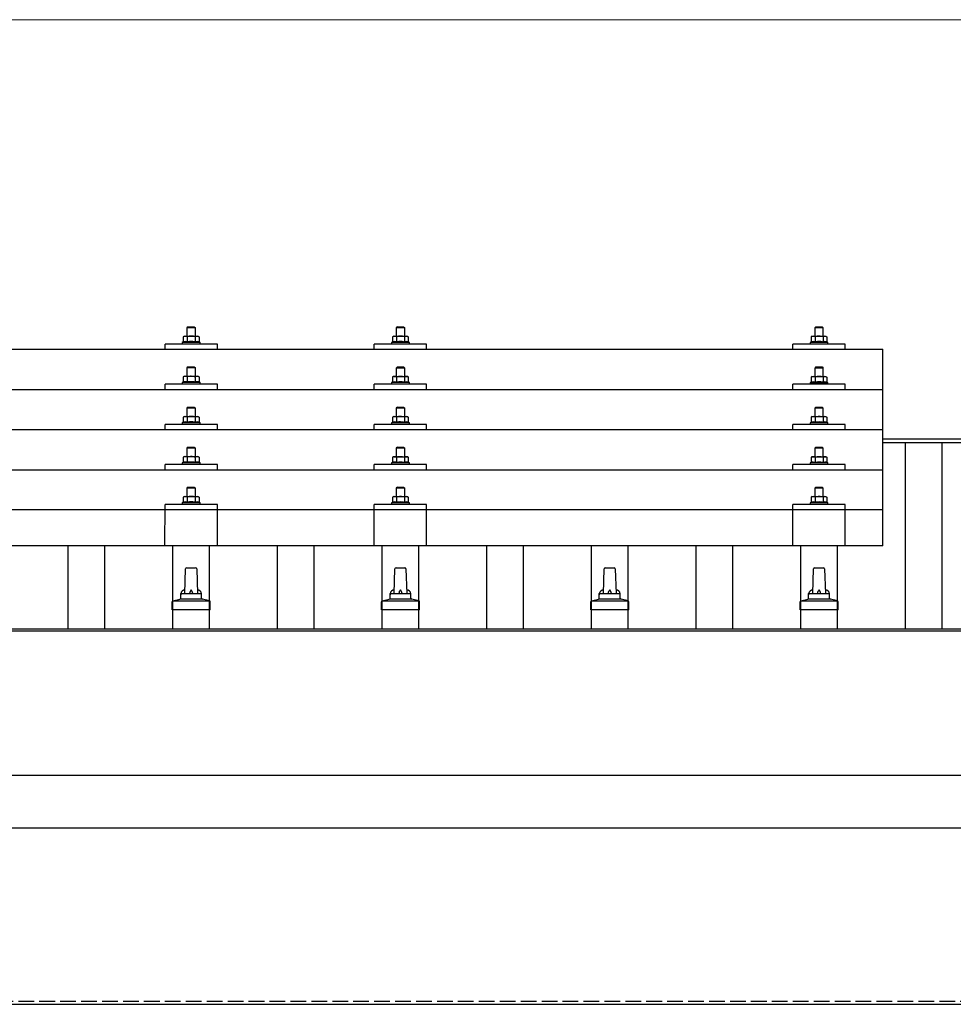
# Model space of a CAD drawing. Units: millimetres. Extents: x 0 to 29435, y 0 to 20790.
# Drawn here: x 7464 to 8356, y 6799 to 7740 of the extents above; entities that cross this region are included whole.
import ezdxf

# ---------------------------------------------------------------- set-up
doc = ezdxf.new("R2010")
doc.units = ezdxf.units.MM
doc.linetypes.add('YHIDDEN_1', pattern=[4, 3, -1])
for name, color, linetype, lineweight in [('YKK_13', 4, 'Continuous', 30), ('YKK_A1', 4, 'Continuous', 30), ('YKK_D', 6, 'Continuous', 13)]:
    doc.layers.add(name, color=color, linetype=linetype, lineweight=lineweight)

msp = doc.modelspace()

# ---------------------------------------------------------------- linework, layer by layer
at = {"layer": 'YKK_13'}
for p, q in [((7624.42, 7446.74), (7623.42, 7445.74)), ((7631.42, 7445.74), (7623.42, 7445.74)), ((7623.42, 7445.74), (7623.42, 7437.74)), ((7624.42, 7446.74), (7630.42, 7446.74)), ((7630.42, 7446.74), (7631.42, 7445.74)), ((7631.42, 7437.74), (7631.42, 7445.74)), ((7824.42, 7446.68), (7823.42, 7445.68)), ((7831.42, 7445.68), (7823.42, 7445.68)), ((7823.42, 7445.68), (7823.42, 7437.68)), ((7824.42, 7446.68), (7830.42, 7446.68)), ((7830.42, 7446.68), (7831.42, 7445.68)), ((7831.42, 7437.68), (7831.42, 7445.68)), ((8224.42, 7446.65), (8223.42, 7445.65)), ((8231.42, 7445.65), (8223.42, 7445.65)), ((8223.42, 7445.65), (8223.42, 7437.65)), ((8224.42, 7446.65), (8230.42, 7446.65)), ((8230.42, 7446.65), (8231.42, 7445.65)), ((8231.42, 7437.65), (8231.42, 7445.65)), ((7602.42, 7425.12), (7602.42, 7430.15)), ((7652.42, 7430.15), (7602.42, 7430.15)), ((7619.91, 7432.15), (7618.92, 7431.74)), ((7618.92, 7431.74), (7618.92, 7430.24)), ((7635.92, 7431.74), (7618.92, 7431.74)), ((7620.92, 7437.74), (7619.91, 7437.16)), ((7620.52, 7437.49), (7619.91, 7437.16)), ((7619.91, 7437.16), (7619.91, 7432.15)), ((7620.46, 7432.36), (7619.91, 7432.15)), ((7620.92, 7437.74), (7633.92, 7437.74)), ((7623.66, 7437.16), (7623.03, 7437.49)), ((7623.66, 7432.15), (7623.15, 7432.35)), ((7624.7, 7437.43), (7623.66, 7437.16)), ((7623.66, 7437.16), (7623.66, 7432.15)), ((7624.51, 7432.32), (7623.66, 7432.15)), ((7627.42, 7437.74), (7626.64, 7437.72)), ((7628.51, 7437.7), (7627.42, 7437.74)), ((7631.17, 7432.15), (7630.4, 7432.3)), ((7631.17, 7437.16), (7630.46, 7437.36)), ((7631.17, 7437.16), (7631.8, 7437.49)), ((7631.17, 7437.16), (7631.17, 7432.15)), ((7631.17, 7432.15), (7631.68, 7432.35)), ((7633.92, 7437.74), (7634.92, 7437.16)), ((7634.31, 7437.49), (7634.92, 7437.16)), ((7634.37, 7432.36), (7634.92, 7432.15)), ((7634.92, 7437.16), (7634.92, 7432.15)), ((7634.92, 7432.15), (7635.92, 7431.74)), ((7635.92, 7430.24), (7635.92, 7431.74)), ((7652.42, 7425.12), (7652.42, 7430.15)), ((7802.42, 7425.12), (7802.42, 7430.15)), ((7852.42, 7430.15), (7802.42, 7430.15)), ((7819.91, 7432.09), (7818.92, 7431.68)), ((7818.92, 7431.68), (7818.92, 7430.18)), ((7835.92, 7431.68), (7818.92, 7431.68)), ((7820.92, 7437.68), (7819.91, 7437.1)), ((7820.52, 7437.42), (7819.91, 7437.1)), ((7819.91, 7437.1), (7819.91, 7432.09)), ((7820.46, 7432.3), (7819.91, 7432.09)), ((7820.92, 7437.68), (7833.92, 7437.68)), ((7823.66, 7437.1), (7823.03, 7437.43)), ((7823.66, 7432.09), (7823.15, 7432.29)), ((7824.7, 7437.37), (7823.66, 7437.1)), ((7823.66, 7437.1), (7823.66, 7432.09)), ((7824.51, 7432.25), (7823.66, 7432.09)), ((7827.42, 7437.68), (7826.64, 7437.66)), ((7828.51, 7437.63), (7827.42, 7437.68)), ((7831.17, 7432.09), (7830.4, 7432.24)), ((7831.17, 7437.1), (7830.46, 7437.29)), ((7831.17, 7437.1), (7831.8, 7437.43)), ((7831.17, 7437.1), (7831.17, 7432.09)), ((7831.17, 7432.09), (7831.68, 7432.29)), ((7833.92, 7437.68), (7834.92, 7437.1)), ((7834.31, 7437.42), (7834.92, 7437.1)), ((7834.37, 7432.3), (7834.92, 7432.09)), ((7834.92, 7437.1), (7834.92, 7432.09)), ((7834.92, 7432.09), (7835.92, 7431.68)), ((7835.92, 7430.18), (7835.92, 7431.68)), ((7852.42, 7425.12), (7852.42, 7430.15)), ((8202.42, 7425.12), (8202.42, 7430.15)), ((8252.42, 7430.15), (8202.42, 7430.15)), ((8219.91, 7432.07), (8218.92, 7431.65)), ((8218.92, 7431.65), (8218.92, 7430.15)), ((8235.92, 7431.65), (8218.92, 7431.65)), ((8220.92, 7437.65), (8219.91, 7437.07)), ((8220.52, 7437.4), (8219.91, 7437.07)), ((8219.91, 7437.07), (8219.91, 7432.07)), ((8220.46, 7432.27), (8219.91, 7432.07)), ((8220.92, 7437.65), (8233.92, 7437.65)), ((8223.66, 7437.07), (8223.03, 7437.4)), ((8223.66, 7432.07), (8223.15, 7432.26)), ((8224.7, 7437.35), (8223.66, 7437.07)), ((8223.66, 7437.07), (8223.66, 7432.07)), ((8224.51, 7432.23), (8223.66, 7432.07)), ((8227.42, 7437.65), (8226.64, 7437.63)), ((8228.51, 7437.61), (8227.42, 7437.65)), ((8231.17, 7432.07), (8230.4, 7432.22)), ((8231.17, 7437.07), (8230.46, 7437.27)), ((8231.17, 7437.07), (8231.8, 7437.4)), ((8231.17, 7437.07), (8231.17, 7432.07)), ((8231.17, 7432.07), (8231.68, 7432.26)), ((8233.92, 7437.65), (8234.92, 7437.07)), ((8234.31, 7437.4), (8234.92, 7437.07)), ((8234.37, 7432.27), (8234.92, 7432.07)), ((8234.92, 7437.07), (8234.92, 7432.07)), ((8234.92, 7432.07), (8235.92, 7431.65)), ((8235.92, 7430.15), (8235.92, 7431.65)), ((8252.42, 7425.12), (8252.42, 7430.15)), ((6566.42, 7425.12), (8288.42, 7425.12)), ((8288.42, 7237.26), (8288.42, 7425.12)), ((7624.42, 7408.33), (7623.42, 7407.33)), ((7631.42, 7407.33), (7623.42, 7407.33)), ((7623.42, 7407.33), (7623.42, 7399.33)), ((7624.42, 7408.33), (7630.42, 7408.33)), ((7630.42, 7408.33), (7631.42, 7407.33)), ((7631.42, 7399.33), (7631.42, 7407.33)), ((7824.42, 7408.26), (7823.42, 7407.26)), ((7831.42, 7407.26), (7823.42, 7407.26)), ((7823.42, 7407.26), (7823.42, 7399.26)), ((7824.42, 7408.26), (7830.42, 7408.26)), ((7830.42, 7408.26), (7831.42, 7407.26)), ((7831.42, 7399.26), (7831.42, 7407.26)), ((8224.42, 7408.24), (8223.42, 7407.24)), ((8231.42, 7407.24), (8223.42, 7407.24)), ((8223.42, 7407.24), (8223.42, 7399.24)), ((8224.42, 7408.24), (8230.42, 7408.24)), ((8230.42, 7408.24), (8231.42, 7407.24)), ((8231.42, 7399.24), (8231.42, 7407.24)), ((7619.91, 7393.74), (7618.92, 7393.33)), ((7618.92, 7393.33), (7618.92, 7391.83)), ((7635.92, 7393.33), (7618.92, 7393.33)), ((7620.92, 7399.33), (7619.91, 7398.75)), ((7620.52, 7399.07), (7619.91, 7398.75)), ((7619.91, 7398.75), (7619.91, 7393.74)), ((7620.46, 7393.95), (7619.91, 7393.74)), ((7620.92, 7399.33), (7633.92, 7399.33)), ((7623.66, 7398.75), (7623.03, 7399.07)), ((7623.66, 7393.74), (7623.15, 7393.93)), ((7624.7, 7399.02), (7623.66, 7398.75)), ((7623.66, 7398.75), (7623.66, 7393.74)), ((7624.51, 7393.9), (7623.66, 7393.74)), ((7627.42, 7399.33), (7626.64, 7399.31)), ((7628.51, 7399.28), (7627.42, 7399.33)), ((7631.17, 7393.74), (7630.4, 7393.89)), ((7631.17, 7398.75), (7630.46, 7398.94)), ((7631.17, 7398.75), (7631.8, 7399.07)), ((7631.17, 7398.75), (7631.17, 7393.74)), ((7631.17, 7393.74), (7631.68, 7393.93)), ((7633.92, 7399.33), (7634.92, 7398.75)), ((7634.31, 7399.07), (7634.92, 7398.75)), ((7634.37, 7393.95), (7634.92, 7393.74)), ((7634.92, 7398.75), (7634.92, 7393.74)), ((7634.92, 7393.74), (7635.92, 7393.33)), ((7635.92, 7391.83), (7635.92, 7393.33)), ((7819.91, 7393.68), (7818.92, 7393.26)), ((7818.92, 7393.26), (7818.92, 7391.76)), ((7835.92, 7393.26), (7818.92, 7393.26)), ((7820.92, 7399.26), (7819.91, 7398.68)), ((7820.52, 7399.01), (7819.91, 7398.68)), ((7819.91, 7398.68), (7819.91, 7393.68)), ((7820.46, 7393.88), (7819.91, 7393.68)), ((7820.92, 7399.26), (7833.92, 7399.26)), ((7823.66, 7398.68), (7823.03, 7399.01)), ((7823.66, 7393.68), (7823.15, 7393.87)), ((7824.7, 7398.96), (7823.66, 7398.68)), ((7823.66, 7398.68), (7823.66, 7393.68)), ((7824.51, 7393.84), (7823.66, 7393.68)), ((7827.42, 7399.26), (7826.64, 7399.24)), ((7828.51, 7399.22), (7827.42, 7399.26)), ((7831.17, 7393.68), (7830.4, 7393.82)), ((7831.17, 7398.68), (7830.46, 7398.88)), ((7831.17, 7398.68), (7831.8, 7399.01)), ((7831.17, 7398.68), (7831.17, 7393.68)), ((7831.17, 7393.68), (7831.68, 7393.87)), ((7833.92, 7399.26), (7834.92, 7398.68)), ((7834.31, 7399.01), (7834.92, 7398.68)), ((7834.37, 7393.88), (7834.92, 7393.68)), ((7834.92, 7398.68), (7834.92, 7393.68)), ((7834.92, 7393.68), (7835.92, 7393.26)), ((7835.92, 7391.76), (7835.92, 7393.26)), ((8219.91, 7393.65), (8218.92, 7393.24)), ((8218.92, 7393.24), (8218.92, 7391.74)), ((8235.92, 7393.24), (8218.92, 7393.24)), ((8220.92, 7399.24), (8219.91, 7398.66)), ((8220.52, 7398.98), (8219.91, 7398.66)), ((8219.91, 7398.66), (8219.91, 7393.65)), ((8220.46, 7393.86), (8219.91, 7393.65)), ((8220.92, 7399.24), (8233.92, 7399.24)), ((8223.66, 7398.66), (8223.03, 7398.99)), ((8223.66, 7393.65), (8223.15, 7393.85)), ((8224.7, 7398.93), (8223.66, 7398.66)), ((8223.66, 7398.66), (8223.66, 7393.65)), ((8224.51, 7393.81), (8223.66, 7393.65)), ((8227.42, 7399.24), (8226.64, 7399.22)), ((8228.51, 7399.19), (8227.42, 7399.24)), ((8231.17, 7393.65), (8230.4, 7393.8)), ((8231.17, 7398.66), (8230.46, 7398.85)), ((8231.17, 7398.66), (8231.8, 7398.99)), ((8231.17, 7398.66), (8231.17, 7393.65)), ((8231.17, 7393.65), (8231.68, 7393.85)), ((8233.92, 7399.24), (8234.92, 7398.66)), ((8234.31, 7398.98), (8234.92, 7398.66)), ((8234.37, 7393.86), (8234.92, 7393.65)), ((8234.92, 7398.66), (8234.92, 7393.65)), ((8234.92, 7393.65), (8235.92, 7393.24)), ((8235.92, 7391.74), (8235.92, 7393.24)), ((6566.42, 7386.71), (8288.42, 7386.71)), ((7602.42, 7386.71), (7602.42, 7391.74)), ((7652.42, 7391.74), (7602.42, 7391.74)), ((7652.42, 7386.71), (7652.42, 7391.74)), ((7802.42, 7386.71), (7802.42, 7391.74)), ((7852.42, 7391.74), (7802.42, 7391.74)), ((7852.42, 7386.71), (7852.42, 7391.74)), ((8202.42, 7386.71), (8202.42, 7391.74)), ((8252.42, 7391.74), (8202.42, 7391.74)), ((8252.42, 7386.71), (8252.42, 7391.74)), ((7624.42, 7369.98), (7623.42, 7368.98)), ((7631.42, 7368.98), (7623.42, 7368.98)), ((7623.42, 7368.98), (7623.42, 7360.98)), ((7624.42, 7369.98), (7630.42, 7369.98)), ((7630.42, 7369.98), (7631.42, 7368.98)), ((7631.42, 7360.98), (7631.42, 7368.98)), ((7824.42, 7369.92), (7823.42, 7368.92)), ((7831.42, 7368.92), (7823.42, 7368.92)), ((7823.42, 7368.92), (7823.42, 7360.92)), ((7824.42, 7369.92), (7830.42, 7369.92)), ((7830.42, 7369.92), (7831.42, 7368.92)), ((7831.42, 7360.92), (7831.42, 7368.92)), ((8224.42, 7369.89), (8223.42, 7368.89)), ((8231.42, 7368.89), (8223.42, 7368.89)), ((8223.42, 7368.89), (8223.42, 7360.89)), ((8224.42, 7369.89), (8230.42, 7369.89)), ((8230.42, 7369.89), (8231.42, 7368.89)), ((8231.42, 7360.89), (8231.42, 7368.89)), ((7619.91, 7355.39), (7618.92, 7354.98)), ((7618.92, 7354.98), (7618.92, 7353.48)), ((7635.92, 7354.98), (7618.92, 7354.98)), ((7620.92, 7360.98), (7619.91, 7360.4)), ((7620.52, 7360.73), (7619.91, 7360.4)), ((7619.91, 7360.4), (7619.91, 7355.39)), ((7620.46, 7355.6), (7619.91, 7355.39)), ((7620.92, 7360.98), (7633.92, 7360.98)), ((7623.66, 7360.4), (7623.03, 7360.73)), ((7623.66, 7355.39), (7623.15, 7355.59)), ((7624.7, 7360.67), (7623.66, 7360.4)), ((7623.66, 7360.4), (7623.66, 7355.39)), ((7624.51, 7355.56), (7623.66, 7355.39)), ((7627.42, 7360.98), (7626.64, 7360.96)), ((7628.51, 7360.94), (7627.42, 7360.98)), ((7631.17, 7355.39), (7630.4, 7355.54)), ((7631.17, 7360.4), (7630.46, 7360.6)), ((7631.17, 7360.4), (7631.8, 7360.73)), ((7631.17, 7360.4), (7631.17, 7355.39)), ((7631.17, 7355.39), (7631.68, 7355.59)), ((7633.92, 7360.98), (7634.92, 7360.4)), ((7634.31, 7360.73), (7634.92, 7360.4)), ((7634.37, 7355.6), (7634.92, 7355.39)), ((7634.92, 7360.4), (7634.92, 7355.39)), ((7634.92, 7355.39), (7635.92, 7354.98)), ((7635.92, 7353.48), (7635.92, 7354.98)), ((7819.91, 7355.33), (7818.92, 7354.92)), ((7818.92, 7354.92), (7818.92, 7353.42)), ((7835.92, 7354.92), (7818.92, 7354.92)), ((7820.92, 7360.92), (7819.91, 7360.34)), ((7820.52, 7360.66), (7819.91, 7360.34)), ((7819.91, 7360.34), (7819.91, 7355.33)), ((7820.46, 7355.54), (7819.91, 7355.33)), ((7820.92, 7360.92), (7833.92, 7360.92)), ((7823.66, 7360.34), (7823.03, 7360.67)), ((7823.66, 7355.33), (7823.15, 7355.52)), ((7824.7, 7360.61), (7823.66, 7360.34)), ((7823.66, 7360.34), (7823.66, 7355.33)), ((7824.51, 7355.49), (7823.66, 7355.33)), ((7827.42, 7360.92), (7826.64, 7360.9)), ((7828.51, 7360.87), (7827.42, 7360.92)), ((7831.17, 7355.33), (7830.4, 7355.48)), ((7831.17, 7360.34), (7830.46, 7360.53)), ((7831.17, 7360.34), (7831.8, 7360.67)), ((7831.17, 7360.34), (7831.17, 7355.33)), ((7831.17, 7355.33), (7831.68, 7355.52)), ((7833.92, 7360.92), (7834.92, 7360.34)), ((7834.31, 7360.66), (7834.92, 7360.34)), ((7834.37, 7355.54), (7834.92, 7355.33)), ((7834.92, 7360.34), (7834.92, 7355.33)), ((7834.92, 7355.33), (7835.92, 7354.92)), ((7835.92, 7353.42), (7835.92, 7354.92)), ((8219.91, 7355.31), (8218.92, 7354.89)), ((8218.92, 7354.89), (8218.92, 7353.39)), ((8235.92, 7354.89), (8218.92, 7354.89)), ((8220.92, 7360.89), (8219.91, 7360.31)), ((8220.52, 7360.64), (8219.91, 7360.31)), ((8219.91, 7360.31), (8219.91, 7355.31)), ((8220.46, 7355.51), (8219.91, 7355.31)), ((8220.92, 7360.89), (8233.92, 7360.89)), ((8223.66, 7360.31), (8223.03, 7360.64)), ((8223.66, 7355.31), (8223.15, 7355.5)), ((8224.7, 7360.59), (8223.66, 7360.31)), ((8223.66, 7360.31), (8223.66, 7355.31)), ((8224.51, 7355.47), (8223.66, 7355.31)), ((8227.42, 7360.89), (8226.64, 7360.87)), ((8228.51, 7360.85), (8227.42, 7360.89)), ((8231.17, 7355.31), (8230.4, 7355.45)), ((8231.17, 7360.31), (8230.46, 7360.51)), ((8231.17, 7360.31), (8231.8, 7360.64)), ((8231.17, 7360.31), (8231.17, 7355.31)), ((8231.17, 7355.31), (8231.68, 7355.5)), ((8233.92, 7360.89), (8234.92, 7360.31)), ((8234.31, 7360.64), (8234.92, 7360.31)), ((8234.37, 7355.51), (8234.92, 7355.31)), ((8234.92, 7360.31), (8234.92, 7355.31)), ((8234.92, 7355.31), (8235.92, 7354.89)), ((8235.92, 7353.39), (8235.92, 7354.89)), ((8288.42, 7348.36), (6566.42, 7348.36)), ((7602.42, 7348.36), (7602.42, 7353.39)), ((7652.42, 7353.39), (7602.42, 7353.39)), ((7652.42, 7348.36), (7652.42, 7353.39)), ((7802.42, 7348.36), (7802.42, 7353.39)), ((7852.42, 7353.39), (7802.42, 7353.39)), ((7852.42, 7348.36), (7852.42, 7353.39)), ((8202.42, 7348.36), (8202.42, 7353.39)), ((8252.42, 7353.39), (8202.42, 7353.39)), ((8252.42, 7348.36), (8252.42, 7353.39)), ((7624.42, 7331.64), (7623.42, 7330.64)), ((7631.42, 7330.64), (7623.42, 7330.64)), ((7623.42, 7330.64), (7623.42, 7322.64)), ((7624.42, 7331.64), (7630.42, 7331.64)), ((7630.42, 7331.64), (7631.42, 7330.64)), ((7631.42, 7322.64), (7631.42, 7330.64)), ((7824.42, 7331.57), (7823.42, 7330.57)), ((7831.42, 7330.57), (7823.42, 7330.57)), ((7823.42, 7330.57), (7823.42, 7322.57)), ((7824.42, 7331.57), (7830.42, 7331.57)), ((7830.42, 7331.57), (7831.42, 7330.57)), ((7831.42, 7322.57), (7831.42, 7330.57)), ((8224.42, 7331.55), (8223.42, 7330.55)), ((8231.42, 7330.55), (8223.42, 7330.55)), ((8223.42, 7330.55), (8223.42, 7322.55)), ((8224.42, 7331.55), (8230.42, 7331.55)), ((8230.42, 7331.55), (8231.42, 7330.55)), ((8231.42, 7322.55), (8231.42, 7330.55)), ((7619.91, 7317.05), (7618.92, 7316.64)), ((7620.92, 7322.64), (7619.91, 7322.06)), ((7620.52, 7322.38), (7619.91, 7322.06)), ((7619.91, 7322.06), (7619.91, 7317.05)), ((7620.46, 7317.26), (7619.91, 7317.05)), ((7620.92, 7322.64), (7633.92, 7322.64)), ((7623.66, 7322.06), (7623.03, 7322.38)), ((7623.66, 7317.05), (7623.15, 7317.24)), ((7624.7, 7322.33), (7623.66, 7322.06)), ((7623.66, 7322.06), (7623.66, 7317.05)), ((7624.51, 7317.21), (7623.66, 7317.05)), ((7627.42, 7322.64), (7626.64, 7322.62)), ((7628.51, 7322.59), (7627.42, 7322.64)), ((7631.17, 7317.05), (7630.4, 7317.2)), ((7631.17, 7322.06), (7630.46, 7322.25)), ((7631.17, 7322.06), (7631.8, 7322.38)), ((7631.17, 7322.06), (7631.17, 7317.05)), ((7631.17, 7317.05), (7631.68, 7317.24)), ((7633.92, 7322.64), (7634.92, 7322.06)), ((7634.31, 7322.38), (7634.92, 7322.06)), ((7634.37, 7317.26), (7634.92, 7317.05)), ((7634.92, 7322.06), (7634.92, 7317.05)), ((7634.92, 7317.05), (7635.92, 7316.64)), ((7819.91, 7316.98), (7818.92, 7316.57)), ((7820.92, 7322.57), (7819.91, 7321.99)), ((7820.52, 7322.32), (7819.91, 7321.99)), ((7819.91, 7321.99), (7819.91, 7316.98)), ((7820.46, 7317.19), (7819.91, 7316.98)), ((7820.92, 7322.57), (7833.92, 7322.57)), ((7823.66, 7321.99), (7823.03, 7322.32)), ((7823.66, 7316.98), (7823.15, 7317.18)), ((7824.7, 7322.26), (7823.66, 7321.99)), ((7823.66, 7321.99), (7823.66, 7316.98)), ((7824.51, 7317.15), (7823.66, 7316.98)), ((7827.42, 7322.57), (7826.64, 7322.55)), ((7828.51, 7322.53), (7827.42, 7322.57)), ((7831.17, 7316.98), (7830.4, 7317.13)), ((7831.17, 7321.99), (7830.46, 7322.19)), ((7831.17, 7321.99), (7831.8, 7322.32)), ((7831.17, 7321.99), (7831.17, 7316.98)), ((7831.17, 7316.98), (7831.68, 7317.18)), ((7833.92, 7322.57), (7834.92, 7321.99)), ((7834.31, 7322.32), (7834.92, 7321.99)), ((7834.37, 7317.19), (7834.92, 7316.98)), ((7834.92, 7321.99), (7834.92, 7316.98)), ((7834.92, 7316.98), (7835.92, 7316.57)), ((8219.91, 7316.96), (8218.92, 7316.55)), ((8220.92, 7322.55), (8219.91, 7321.97)), ((8220.52, 7322.29), (8219.91, 7321.97)), ((8219.91, 7321.97), (8219.91, 7316.96)), ((8220.46, 7317.17), (8219.91, 7316.96)), ((8220.92, 7322.55), (8233.92, 7322.55)), ((8223.66, 7321.97), (8223.03, 7322.3)), ((8223.66, 7316.96), (8223.15, 7317.15)), ((8224.7, 7322.24), (8223.66, 7321.97)), ((8223.66, 7321.97), (8223.66, 7316.96)), ((8224.51, 7317.12), (8223.66, 7316.96)), ((8227.42, 7322.55), (8226.64, 7322.53)), ((8228.51, 7322.5), (8227.42, 7322.55)), ((8231.17, 7316.96), (8230.4, 7317.11)), ((8231.17, 7321.97), (8230.46, 7322.16)), ((8231.17, 7321.97), (8231.8, 7322.3)), ((8231.17, 7321.97), (8231.17, 7316.96)), ((8231.17, 7316.96), (8231.68, 7317.15)), ((8233.92, 7322.55), (8234.92, 7321.97)), ((8234.31, 7322.29), (8234.92, 7321.97)), ((8234.37, 7317.17), (8234.92, 7316.96)), ((8234.92, 7321.97), (8234.92, 7316.96)), ((8234.92, 7316.96), (8235.92, 7316.55)), ((6566.42, 7310.02), (8288.42, 7310.02)), ((7602.42, 7310.02), (7602.42, 7315.05)), ((7652.42, 7315.05), (7602.42, 7315.05)), ((7618.92, 7316.64), (7618.92, 7315.14)), ((7635.92, 7316.64), (7618.92, 7316.64)), ((7635.92, 7315.14), (7635.92, 7316.64)), ((7652.42, 7310.02), (7652.42, 7315.05)), ((7802.42, 7310.02), (7802.42, 7315.05)), ((7852.42, 7315.05), (7802.42, 7315.05)), ((7818.92, 7316.57), (7818.92, 7315.07)), ((7835.92, 7316.57), (7818.92, 7316.57)), ((7835.92, 7315.07), (7835.92, 7316.57)), ((7852.42, 7310.02), (7852.42, 7315.05)), ((8202.42, 7310.02), (8202.42, 7315.05)), ((8252.42, 7315.05), (8202.42, 7315.05)), ((8218.92, 7316.55), (8218.92, 7315.05)), ((8235.92, 7316.55), (8218.92, 7316.55)), ((8235.92, 7315.05), (8235.92, 7316.55)), ((8252.42, 7310.02), (8252.42, 7315.05)), ((7624.42, 7293.55), (7623.42, 7292.55)), ((7631.42, 7292.55), (7623.42, 7292.55)), ((7623.42, 7292.55), (7623.42, 7284.55)), ((7624.42, 7293.55), (7630.42, 7293.55)), ((7630.42, 7293.55), (7631.42, 7292.55)), ((7631.42, 7284.55), (7631.42, 7292.55)), ((7824.42, 7293.49), (7823.42, 7292.49)), ((7831.42, 7292.49), (7823.42, 7292.49)), ((7823.42, 7292.49), (7823.42, 7284.49)), ((7824.42, 7293.49), (7830.42, 7293.49)), ((7830.42, 7293.49), (7831.42, 7292.49)), ((7831.42, 7284.49), (7831.42, 7292.49)), ((8224.42, 7293.46), (8223.42, 7292.46)), ((8231.42, 7292.46), (8223.42, 7292.46)), ((8223.42, 7292.46), (8223.42, 7284.46)), ((8224.42, 7293.46), (8230.42, 7293.46)), ((8230.42, 7293.46), (8231.42, 7292.46)), ((8231.42, 7284.46), (8231.42, 7292.46)), ((7620.92, 7284.55), (7619.91, 7283.97)), ((7620.52, 7284.3), (7619.91, 7283.97)), ((7619.91, 7283.97), (7619.91, 7278.96)), ((7620.46, 7279.17), (7619.91, 7278.96)), ((7620.92, 7284.55), (7633.92, 7284.55)), ((7623.66, 7283.97), (7623.03, 7284.3)), ((7623.66, 7278.96), (7623.15, 7279.16)), ((7624.7, 7284.24), (7623.66, 7283.97)), ((7623.66, 7283.97), (7623.66, 7278.96)), ((7624.51, 7279.13), (7623.66, 7278.96)), ((7627.42, 7284.55), (7626.64, 7284.53)), ((7628.51, 7284.51), (7627.42, 7284.55)), ((7631.17, 7278.96), (7630.4, 7279.11)), ((7631.17, 7283.97), (7630.46, 7284.17)), ((7631.17, 7283.97), (7631.8, 7284.3)), ((7631.17, 7283.97), (7631.17, 7278.96)), ((7631.17, 7278.96), (7631.68, 7279.16)), ((7633.92, 7284.55), (7634.92, 7283.97)), ((7634.31, 7284.3), (7634.92, 7283.97)), ((7634.37, 7279.17), (7634.92, 7278.96)), ((7634.92, 7283.97), (7634.92, 7278.96)), ((7820.92, 7284.49), (7819.91, 7283.91)), ((7820.52, 7284.23), (7819.91, 7283.91)), ((7819.91, 7283.91), (7819.91, 7278.9)), ((7820.46, 7279.11), (7819.91, 7278.9)), ((7820.92, 7284.49), (7833.92, 7284.49)), ((7823.66, 7283.91), (7823.03, 7284.23)), ((7823.66, 7278.9), (7823.15, 7279.09)), ((7824.7, 7284.18), (7823.66, 7283.91)), ((7823.66, 7283.91), (7823.66, 7278.9)), ((7827.42, 7284.49), (7826.64, 7284.47)), ((7828.51, 7284.44), (7827.42, 7284.49)), ((7831.17, 7283.91), (7830.46, 7284.1)), ((7831.17, 7283.91), (7831.8, 7284.23)), ((7831.17, 7283.91), (7831.17, 7278.9)), ((7831.17, 7278.9), (7831.68, 7279.09)), ((7833.92, 7284.49), (7834.92, 7283.91)), ((7834.31, 7284.23), (7834.92, 7283.91)), ((7834.37, 7279.11), (7834.92, 7278.9)), ((7834.92, 7283.91), (7834.92, 7278.9)), ((8220.92, 7284.46), (8219.91, 7283.88)), ((8220.52, 7284.21), (8219.91, 7283.88)), ((8219.91, 7283.88), (8219.91, 7278.87)), ((8220.46, 7279.08), (8219.91, 7278.87)), ((8220.92, 7284.46), (8233.92, 7284.46)), ((8223.66, 7283.88), (8223.03, 7284.21)), ((8223.66, 7278.87), (8223.15, 7279.07)), ((8224.7, 7284.15), (8223.66, 7283.88)), ((8223.66, 7283.88), (8223.66, 7278.87)), ((8227.42, 7284.46), (8226.64, 7284.44)), ((8228.51, 7284.42), (8227.42, 7284.46)), ((8231.17, 7283.88), (8230.46, 7284.08)), ((8231.17, 7283.88), (8231.8, 7284.21)), ((8231.17, 7283.88), (8231.17, 7278.87)), ((8231.17, 7278.87), (8231.68, 7279.07)), ((8233.92, 7284.46), (8234.92, 7283.88)), ((8234.31, 7284.21), (8234.92, 7283.88)), ((8234.37, 7279.08), (8234.92, 7278.87)), ((8234.92, 7283.88), (8234.92, 7278.87)), ((6566.42, 7272.26), (8288.42, 7272.26)), ((7602.41, 7237.26), (7602.42, 7276.96)), ((7652.42, 7276.96), (7602.42, 7276.96)), ((7619.91, 7278.96), (7618.92, 7278.55)), ((7618.92, 7278.55), (7618.92, 7277.05)), ((7635.92, 7278.55), (7618.92, 7278.55)), ((7634.92, 7278.96), (7635.92, 7278.55)), ((7635.92, 7277.05), (7635.92, 7278.55)), ((7652.42, 7237.26), (7652.42, 7276.96)), ((7802.41, 7237.26), (7802.42, 7276.96)), ((7852.42, 7276.96), (7802.42, 7276.96)), ((7819.91, 7278.9), (7818.92, 7278.49)), ((7818.92, 7278.49), (7818.92, 7276.99)), ((7835.92, 7278.49), (7818.92, 7278.49)), ((7824.51, 7279.06), (7823.66, 7278.9)), ((7831.17, 7278.9), (7830.4, 7279.05)), ((7834.92, 7278.9), (7835.92, 7278.49)), ((7835.92, 7276.99), (7835.92, 7278.49)), ((7852.42, 7237.26), (7852.42, 7276.96)), ((8202.41, 7237.26), (8202.42, 7276.96)), ((8252.42, 7276.96), (8202.42, 7276.96)), ((8219.91, 7278.87), (8218.92, 7278.46)), ((8218.92, 7278.46), (8218.92, 7276.96)), ((8235.92, 7278.46), (8218.92, 7278.46)), ((8224.51, 7279.04), (8223.66, 7278.87)), ((8231.17, 7278.87), (8230.4, 7279.02)), ((8234.92, 7278.87), (8235.92, 7278.46)), ((8235.92, 7276.96), (8235.92, 7278.46)), ((8252.42, 7237.26), (8252.42, 7276.96)), ((8288.42, 7237.26), (6566.42, 7237.26)), ((7621.42, 7191.76), (7622.14, 7215.29)), ((7623.14, 7216.26), (7631.69, 7216.26)), ((7632.69, 7215.29), (7633.42, 7191.76)), ((7821.42, 7191.76), (7822.14, 7215.29)), ((7823.14, 7216.26), (7831.69, 7216.26)), ((7832.69, 7215.29), (7833.42, 7191.76)), ((8021.42, 7191.76), (8022.14, 7215.29)), ((8023.14, 7216.26), (8031.69, 7216.26)), ((8032.69, 7215.29), (8033.42, 7191.76)), ((8221.42, 7191.76), (8222.14, 7215.29)), ((8223.14, 7216.26), (8231.69, 7216.26)), ((8232.69, 7215.29), (8233.42, 7191.76)), ((7609.93, 7184.95), (7616.65, 7186.58)), ((7617.03, 7186.76), (7637.8, 7186.76)), ((7617.42, 7187.55), (7617.42, 7191.76)), ((7618.42, 7191.76), (7636.42, 7191.76)), ((7637.42, 7187.55), (7637.42, 7191.76)), ((7644.9, 7184.95), (7638.18, 7186.58)), ((7809.93, 7184.95), (7816.65, 7186.58)), ((7817.03, 7186.76), (7837.8, 7186.76)), ((7817.42, 7187.55), (7817.42, 7191.76)), ((7818.42, 7191.76), (7836.42, 7191.76)), ((7837.42, 7187.55), (7837.42, 7191.76)), ((7844.9, 7184.95), (7838.18, 7186.58)), ((8009.93, 7184.95), (8016.65, 7186.58)), ((8017.03, 7186.76), (8037.8, 7186.76)), ((8017.42, 7187.55), (8017.42, 7191.76)), ((8018.42, 7191.76), (8036.42, 7191.76)), ((8037.42, 7187.55), (8037.42, 7191.76)), ((8044.9, 7184.95), (8038.18, 7186.58)), ((8209.93, 7184.95), (8216.65, 7186.58)), ((8217.03, 7186.76), (8237.8, 7186.76)), ((8217.42, 7187.55), (8217.42, 7191.76)), ((8218.42, 7191.76), (8236.42, 7191.76)), ((8237.42, 7187.55), (8237.42, 7191.76)), ((8244.9, 7184.95), (8238.18, 7186.58)), ((7609.17, 7176.26), (7609.17, 7183.97)), ((7645.67, 7176.26), (7609.17, 7176.26)), ((7609.55, 7184.76), (7645.28, 7184.76)), ((7645.67, 7176.26), (7645.67, 7183.97)), ((7809.17, 7176.26), (7809.17, 7183.97)), ((7845.67, 7176.26), (7809.17, 7176.26)), ((7809.55, 7184.76), (7845.28, 7184.76)), ((7845.67, 7176.26), (7845.67, 7183.97)), ((8009.17, 7176.26), (8009.17, 7183.97)), ((8045.67, 7176.26), (8009.17, 7176.26)), ((8009.55, 7184.76), (8045.28, 7184.76)), ((8045.67, 7176.26), (8045.67, 7183.97)), ((8209.17, 7176.26), (8209.17, 7183.97)), ((8245.67, 7176.26), (8209.17, 7176.26)), ((8209.55, 7184.76), (8245.28, 7184.76)), ((8245.67, 7176.26), (8245.67, 7183.97))]:
    msp.add_line(p, q, dxfattribs=at)
for centre, radius, start, end in [((7621.79, 7428.33), 4.24, 71.22714, 108.2137), ((7621.78, 7434.53), 3.21, 67.05957, 113.02699), ((7627.42, 7415.75), 16.83, 79.78087, 99.9594), ((7627.35, 7426.23), 11.52, 93.51769, 103.32584), ((7627.55, 7426.54), 11.2, 74.98621, 85.09831), ((7633.04, 7428.33), 4.24, 71.7863, 108.77286), ((7633.05, 7434.53), 3.21, 66.97301, 112.94043), ((7821.79, 7428.27), 4.24, 71.22714, 108.2137), ((7821.78, 7434.47), 3.21, 67.05957, 113.02699), ((7827.42, 7415.68), 16.83, 79.78087, 99.9594), ((7827.35, 7426.17), 11.52, 93.51769, 103.32584), ((7827.55, 7426.48), 11.2, 74.98621, 85.09831), ((7833.04, 7428.27), 4.24, 71.7863, 108.77286), ((7833.05, 7434.47), 3.21, 66.97301, 112.94043), ((8221.79, 7428.25), 4.24, 71.22714, 108.2137), ((8221.78, 7434.44), 3.21, 67.05957, 113.02699), ((8227.42, 7415.66), 16.83, 79.78087, 99.9594), ((8227.35, 7426.14), 11.52, 93.51769, 103.32584), ((8227.55, 7426.45), 11.2, 74.98621, 85.09831), ((8233.04, 7428.25), 4.24, 71.7863, 108.77286), ((8233.05, 7434.44), 3.21, 66.97301, 112.94043), ((7621.79, 7389.92), 4.24, 71.22714, 108.2137), ((7621.78, 7396.12), 3.21, 67.05957, 113.02699), ((7627.42, 7377.33), 16.83, 79.78087, 99.9594), ((7627.35, 7387.81), 11.52, 93.51769, 103.32584), ((7627.55, 7388.12), 11.2, 74.98621, 85.09831), ((7633.04, 7389.92), 4.24, 71.7863, 108.77286), ((7633.05, 7396.12), 3.21, 66.97301, 112.94043), ((7821.79, 7389.85), 4.24, 71.22714, 108.2137), ((7821.78, 7396.05), 3.21, 67.05957, 113.02699), ((7827.42, 7377.27), 16.83, 79.78087, 99.9594), ((7827.35, 7387.75), 11.52, 93.51769, 103.32584), ((7827.55, 7388.06), 11.2, 74.98621, 85.09831), ((7833.04, 7389.85), 4.24, 71.7863, 108.77286), ((7833.05, 7396.05), 3.21, 66.97301, 112.94043), ((8221.79, 7389.83), 4.24, 71.22714, 108.2137), ((8221.78, 7396.03), 3.21, 67.05957, 113.02699), ((8227.42, 7377.24), 16.83, 79.78087, 99.9594), ((8227.35, 7387.72), 11.52, 93.51769, 103.32584), ((8227.55, 7388.04), 11.2, 74.98621, 85.09831), ((8233.04, 7389.83), 4.24, 71.7863, 108.77286), ((8233.05, 7396.03), 3.21, 66.97301, 112.94043), ((7621.79, 7351.57), 4.24, 71.22714, 108.2137), ((7621.78, 7357.77), 3.21, 67.05957, 113.02699), ((7627.42, 7338.98), 16.83, 79.78087, 99.9594), ((7627.35, 7349.47), 11.52, 93.51769, 103.32584), ((7627.55, 7349.78), 11.2, 74.98621, 85.09831), ((7633.04, 7351.57), 4.24, 71.7863, 108.77286), ((7633.05, 7357.77), 3.21, 66.97301, 112.94043), ((7821.79, 7351.51), 4.24, 71.22714, 108.2137), ((7821.78, 7357.71), 3.21, 67.05957, 113.02699), ((7827.42, 7338.92), 16.83, 79.78087, 99.9594), ((7827.35, 7349.4), 11.52, 93.51769, 103.32584), ((7827.55, 7349.71), 11.2, 74.98621, 85.09831), ((7833.04, 7351.51), 4.24, 71.7863, 108.77286), ((7833.05, 7357.71), 3.21, 66.97301, 112.94043), ((8221.79, 7351.49), 4.24, 71.22714, 108.2137), ((8221.78, 7357.68), 3.21, 67.05957, 113.02699), ((8227.42, 7338.9), 16.83, 79.78087, 99.9594), ((8227.35, 7349.38), 11.52, 93.51769, 103.32584), ((8227.55, 7349.69), 11.2, 74.98621, 85.09831), ((8233.04, 7351.49), 4.24, 71.7863, 108.77286), ((8233.05, 7357.68), 3.21, 66.97301, 112.94043), ((7621.79, 7313.23), 4.24, 71.22714, 108.2137), ((7621.78, 7319.43), 3.21, 67.05957, 113.02699), ((7627.42, 7300.64), 16.83, 79.78087, 99.9594), ((7627.35, 7311.12), 11.52, 93.51769, 103.32584), ((7627.55, 7311.43), 11.2, 74.98621, 85.09831), ((7633.04, 7313.23), 4.24, 71.7863, 108.77286), ((7633.05, 7319.43), 3.21, 66.97301, 112.94043), ((7821.79, 7313.16), 4.24, 71.22714, 108.2137), ((7821.78, 7319.36), 3.21, 67.05957, 113.02699), ((7827.42, 7300.57), 16.83, 79.78087, 99.9594), ((7827.35, 7311.06), 11.52, 93.51769, 103.32584), ((7827.55, 7311.37), 11.2, 74.98621, 85.09831), ((7833.04, 7313.16), 4.24, 71.7863, 108.77286), ((7833.05, 7319.36), 3.21, 66.97301, 112.94043), ((8221.79, 7313.14), 4.24, 71.22714, 108.2137), ((8221.78, 7319.34), 3.21, 67.05957, 113.02699), ((8227.42, 7300.55), 16.83, 79.78087, 99.9594), ((8227.35, 7311.03), 11.52, 93.51769, 103.32584), ((8227.55, 7311.34), 11.2, 74.98621, 85.09831), ((8233.04, 7313.14), 4.24, 71.7863, 108.77286), ((8233.05, 7319.34), 3.21, 66.97301, 112.94043), ((7621.79, 7275.14), 4.24, 71.22714, 108.2137), ((7621.78, 7281.34), 3.21, 67.05957, 113.02699), ((7627.42, 7262.55), 16.83, 79.78087, 99.9594), ((7627.35, 7273.04), 11.52, 93.51769, 103.32584), ((7627.55, 7273.35), 11.2, 74.98621, 85.09831), ((7633.04, 7275.14), 4.24, 71.7863, 108.77286), ((7633.05, 7281.34), 3.21, 66.97301, 112.94043), ((7821.79, 7275.08), 4.24, 71.22714, 108.2137), ((7821.78, 7281.28), 3.21, 67.05957, 113.02699), ((7827.42, 7262.49), 16.83, 79.78087, 99.9594), ((7827.35, 7272.97), 11.52, 93.51769, 103.32584), ((7827.55, 7273.28), 11.2, 74.98621, 85.09831), ((7833.04, 7275.08), 4.24, 71.7863, 108.77286), ((7833.05, 7281.28), 3.21, 66.97301, 112.94043), ((8221.79, 7275.05), 4.24, 71.22714, 108.2137), ((8221.78, 7281.25), 3.21, 67.05957, 113.02699), ((8227.42, 7262.46), 16.83, 79.78087, 99.9594), ((8227.35, 7272.95), 11.52, 93.51769, 103.32584), ((8227.55, 7273.26), 11.2, 74.98621, 85.09831), ((8233.04, 7275.05), 4.24, 71.7863, 108.77286), ((8233.05, 7281.25), 3.21, 66.97301, 112.94043), ((7623.14, 7215.26), 1, 90, 178.60509), ((7631.69, 7215.26), 1, 1.39491, 90), ((7823.14, 7215.26), 1, 90, 178.60509), ((7831.69, 7215.26), 1, 1.39491, 90), ((8023.14, 7215.26), 1, 90, 178.60509), ((8031.69, 7215.26), 1, 1.39491, 90), ((8223.14, 7215.26), 1, 90, 178.60509), ((8231.69, 7215.26), 1, 1.39491, 90), ((7621.5, 7191.13), 4.13, 90, 171.17633), ((7630.75, 7191.76), 4.83, 133.60282, 180), ((7624.08, 7191.76), 4.83, 0, 46.39718), ((7633.33, 7191.13), 4.13, 8.82367, 90), ((7821.5, 7191.13), 4.13, 90, 171.17633), ((7830.75, 7191.76), 4.83, 133.60282, 180), ((7824.08, 7191.76), 4.83, 0, 46.39718), ((7833.33, 7191.13), 4.13, 8.82367, 90), ((8021.5, 7191.13), 4.13, 90, 171.17633), ((8030.75, 7191.76), 4.83, 133.60282, 180), ((8024.08, 7191.76), 4.83, 0, 46.39718), ((8033.33, 7191.13), 4.13, 8.82367, 90), ((8221.5, 7191.13), 4.13, 90, 171.17633), ((8230.75, 7191.76), 4.83, 133.60282, 180), ((8224.08, 7191.76), 4.83, 0, 46.39718), ((8233.33, 7191.13), 4.13, 8.82367, 90), ((7616.42, 7187.55), 1, 283.62699, 0), ((7618.42, 7190.76), 1, 90, 180), ((7636.42, 7190.76), 1, 0, 90), ((7638.42, 7187.55), 1, 180, 256.37301), ((7816.42, 7187.55), 1, 283.62699, 0), ((7818.42, 7190.76), 1, 90, 180), ((7836.42, 7190.76), 1, 0, 90), ((7838.42, 7187.55), 1, 180, 256.37301), ((8016.42, 7187.55), 1, 283.62699, 0), ((8018.42, 7190.76), 1, 90, 180), ((8036.42, 7190.76), 1, 0, 90), ((8038.42, 7187.55), 1, 180, 256.37301), ((8216.42, 7187.55), 1, 283.62699, 0), ((8218.42, 7190.76), 1, 90, 180), ((8236.42, 7190.76), 1, 0, 90), ((8238.42, 7187.55), 1, 180, 256.37301), ((7610.17, 7183.97), 1, 103.62699, 180), ((7644.67, 7183.97), 1, 0, 76.37301), ((7810.17, 7183.97), 1, 103.62699, 180), ((7844.67, 7183.97), 1, 0, 76.37301), ((8010.17, 7183.97), 1, 103.62699, 180), ((8044.67, 7183.97), 1, 0, 76.37301), ((8210.17, 7183.97), 1, 103.62699, 180), ((8244.67, 7183.97), 1, 0, 76.37301)]:
    msp.add_arc(centre, radius, start, end, dxfattribs=at)
at = {"layer": 'YKK_A1'}
for p, q in [((8288.42, 7339.61), (8366.42, 7339.61)), ((8288.42, 7336.03), (8366.42, 7336.03)), ((8309.92, 7158.11), (8309.92, 7336.03)), ((8344.92, 7158.11), (8344.92, 7336.03)), ((7509.92, 7158.11), (7509.92, 7236.93)), ((7544.92, 7158.11), (7544.92, 7236.93)), ((7609.92, 7158.11), (7609.92, 7236.93)), ((7644.92, 7158.11), (7644.92, 7236.93)), ((7709.92, 7158.11), (7709.92, 7236.93)), ((7744.92, 7158.11), (7744.92, 7236.93)), ((7809.92, 7158.11), (7809.92, 7236.93)), ((7844.92, 7158.11), (7844.92, 7236.93)), ((7909.92, 7158.11), (7909.92, 7236.93)), ((7944.92, 7158.11), (7944.92, 7236.93)), ((8009.92, 7158.11), (8009.92, 7236.93)), ((8044.92, 7158.11), (8044.92, 7236.93)), ((8109.92, 7158.11), (8109.92, 7236.93)), ((8144.92, 7158.11), (8144.92, 7236.93)), ((8209.92, 7158.11), (8209.92, 7236.93)), ((8244.92, 7158.11), (8244.92, 7236.93)), ((2604.23, 7158.11), (8604.92, 7158.11)), ((2604.42, 7156.31), (8604.92, 7156.31)), ((2604.42, 6968.11), (8604.92, 6968.11)), ((2722.33, 6799.5), (8612.42, 6799.5))]:
    msp.add_line(p, q, dxfattribs=at)
at = {"layer": 'YKK_A1', "ltscale": 25}
msp.add_line((8604.92, 7018.11), (2604.42, 7018.11), dxfattribs=at)
at = {"layer": 'YKK_A1', "linetype": 'YHIDDEN_1', "ltscale": 5}
msp.add_line((2722.33, 6802.5), (8612.42, 6802.5), dxfattribs=at)
at = {"layer": 'YKK_D'}
msp.add_line((2732.42, 7739.95), (10322.42, 7739.95), dxfattribs=at)

doc.saveas('drawing.dxf')
